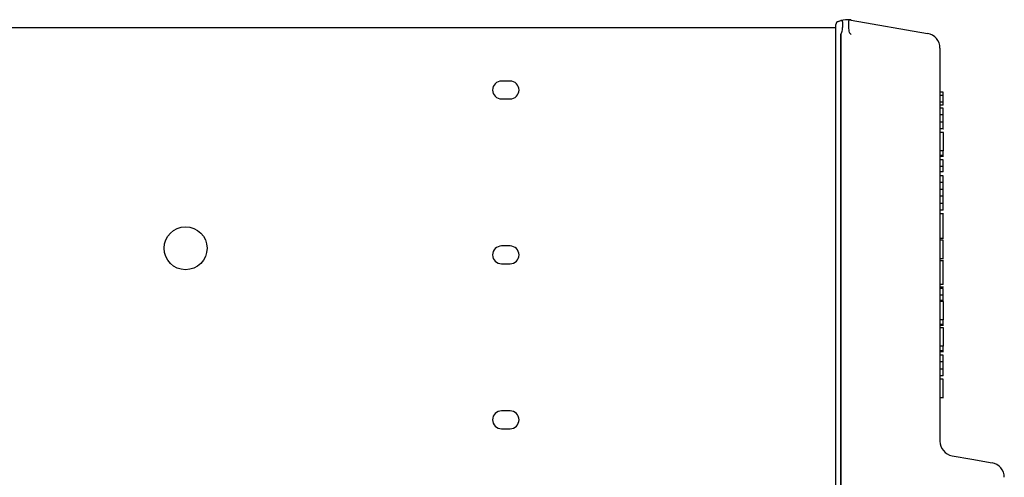
# Model space of a CAD drawing. Units: millimetres. Extents: x 56 to 228, y 51 to 198.
# Drawn here: x 155 to 170, y 63 to 70 of the extents above; entities that cross this region are included whole.
import ezdxf

# ---------------------------------------------------------------- set-up
doc = ezdxf.new("R2010")
doc.units = ezdxf.units.MM
for name, color, linetype in [('6022370', 7, 'Continuous'), ('7661202', 7, 'Continuous'), ('Default', 7, 'Continuous')]:
    doc.layers.add(name, color=color, linetype=linetype)

# ---------------------------------------------------------------- blocks, each defined once
blk = doc.blocks.new('SE4')
at = {"layer": '6022370', "color": 7, "linetype": 'Continuous'}
for p, q in [((112.984, 69.636), (167.684, 69.636)), ((162.749, 68.821), (162.619, 68.821)), ((162.619, 68.551), (162.749, 68.551)), ((162.749, 66.321), (162.619, 66.321)), ((162.619, 66.051), (162.749, 66.051)), ((162.749, 63.821), (162.619, 63.821)), ((162.619, 63.551), (162.749, 63.551))]:
    blk.add_line(p, q, dxfattribs=at)
blk.add_circle((157.834, 66.286), 0.325, dxfattribs=at)
for centre, start, end in [((162.619, 68.686), 90, 270), ((162.749, 68.686), 270, 90), ((162.619, 66.186), 90, 270), ((162.749, 66.186), 270, 90), ((162.619, 63.686), 90, 270), ((162.749, 63.686), 270, 90)]:
    blk.add_arc(centre, 0.135, start, end, dxfattribs=at)
at = {"layer": '7661202', "color": 7, "linetype": 'Continuous'}
for p, q in [((167.684, 69.536), (167.684, 69.678)), ((167.719, 69.726), (167.757, 69.738)), ((167.757, 69.738), (167.757, 69.738)), ((167.901, 69.749), (167.903, 69.749)), ((167.913, 69.747), (169.073, 69.543)), ((167.684, 53.675), (167.684, 69.536)), ((167.757, 69.537), (167.757, 69.536)), ((167.757, 53.675), (167.757, 69.536)), ((167.757, 69.536), (167.757, 53.675)), ((167.903, 69.536), (167.901, 69.537)), ((169.259, 69.321), (169.259, 63.363)), ((169.309, 68.655), (169.259, 68.655)), ((169.309, 68.605), (169.259, 68.605)), ((169.309, 68.605), (169.309, 68.655)), ((169.309, 68.503), (169.309, 68.605)), ((169.309, 68.503), (169.259, 68.503)), ((169.309, 68.454), (169.259, 68.454)), ((169.309, 68.454), (169.309, 68.503)), ((169.309, 68.41), (169.259, 68.41)), ((169.309, 68.308), (169.259, 68.308)), ((169.309, 68.308), (169.309, 68.41)), ((169.309, 68.197), (169.309, 68.308)), ((169.309, 68.197), (169.259, 68.197)), ((169.309, 68.095), (169.309, 68.197)), ((169.309, 68.095), (169.259, 68.095)), ((169.315, 68.041), (169.259, 68.041)), ((169.309, 68.095), (169.315, 68.095)), ((169.309, 68.041), (169.309, 67.764)), ((169.309, 67.764), (169.259, 67.764)), ((169.309, 67.695), (169.309, 67.764)), ((169.309, 67.695), (169.259, 67.695)), ((169.309, 67.685), (169.259, 67.685)), ((169.259, 67.683), (169.315, 67.683)), ((169.309, 67.627), (169.259, 67.627)), ((169.309, 67.685), (169.309, 67.687)), ((169.309, 67.525), (169.309, 67.627)), ((169.309, 67.525), (169.259, 67.525)), ((169.309, 67.445), (169.259, 67.445)), ((169.309, 67.445), (169.309, 67.525)), ((169.315, 67.525), (169.309, 67.525)), ((169.309, 67.387), (169.259, 67.387)), ((169.309, 67.285), (169.259, 67.285)), ((169.309, 67.285), (169.309, 67.387)), ((169.309, 67.177), (169.309, 67.285)), ((169.309, 67.177), (169.259, 67.177)), ((169.309, 67.075), (169.309, 67.177)), ((169.309, 67.075), (169.259, 67.075)), ((169.309, 66.966), (169.259, 66.966)), ((169.309, 66.966), (169.309, 67.075)), ((169.309, 66.865), (169.309, 66.966)), ((169.309, 66.865), (169.259, 66.865)), ((169.315, 66.809), (169.259, 66.809)), ((169.309, 66.442), (169.309, 66.809)), ((169.259, 66.442), (169.315, 66.442)), ((169.309, 66.407), (169.259, 66.407)), ((169.309, 66.129), (169.309, 66.407)), ((169.259, 66.129), (169.315, 66.129)), ((169.315, 66.095), (169.259, 66.095)), ((169.309, 65.735), (169.309, 66.095)), ((169.309, 65.735), (169.259, 65.735)), ((169.259, 65.701), (169.315, 65.701)), ((169.309, 65.679), (169.259, 65.679)), ((169.309, 65.578), (169.309, 65.679)), ((169.309, 65.578), (169.259, 65.578)), ((169.309, 65.497), (169.259, 65.497)), ((169.315, 65.477), (169.259, 65.477)), ((169.309, 65.497), (169.309, 65.578)), ((169.315, 65.578), (169.309, 65.578)), ((169.309, 65.477), (169.309, 65.2)), ((169.309, 65.2), (169.259, 65.2)), ((169.309, 65.131), (169.309, 65.2)), ((169.309, 65.131), (169.259, 65.131)), ((169.309, 65.121), (169.259, 65.121)), ((169.259, 65.119), (169.315, 65.119)), ((169.315, 65.081), (169.259, 65.081)), ((169.309, 65.121), (169.309, 65.123)), ((169.309, 65.081), (169.309, 64.804)), ((169.309, 64.804), (169.259, 64.804)), ((169.309, 64.734), (169.259, 64.734)), ((169.309, 64.725), (169.259, 64.725)), ((169.259, 64.723), (169.315, 64.723)), ((169.309, 64.734), (169.309, 64.804)), ((169.309, 64.725), (169.309, 64.727)), ((169.309, 64.666), (169.259, 64.666)), ((169.309, 64.565), (169.309, 64.666)), ((169.309, 64.565), (169.259, 64.565)), ((169.309, 64.453), (169.259, 64.453)), ((169.309, 64.453), (169.309, 64.565)), ((169.309, 64.351), (169.309, 64.453)), ((169.309, 64.351), (169.259, 64.351)), ((169.309, 64.301), (169.259, 64.301)), ((169.309, 64.024), (169.309, 64.301)), ((169.259, 64.024), (169.315, 64.024)), ((169.445, 63.141), (169.743, 63.089)), ((169.743, 63.089), (170.048, 63.035))]:
    blk.add_line(p, q, dxfattribs=at)
for centre, radius, start, end in [((167.734, 69.678), 0.05, 107, 180), ((167.855, 69.418), 0.334, 81.793, 107.0005), ((167.802, 69.59), 0.154, 105.2822, 107.0016), ((167.855, 69.418), 0.334, 80, 81.793), ((167.938, 69.536), 0.181, 179.6134, 179.9999), ((169.793, 71.381), 2.641, 224.3073, 224.6273), ((169.034, 69.321), 0.225, 0, 80), ((169.484, 63.363), 0.225, 180, 260), ((170.009, 62.813), 0.225, 0.2053, 80)]:
    blk.add_arc(centre, radius, start, end, dxfattribs=at)
for points, knots in [([(167.762, 69.739), (167.764, 69.74), (167.765, 69.74), (167.768, 69.74), (167.769, 69.74), (167.772, 69.74), (167.773, 69.739), (167.777, 69.736), (167.778, 69.733), (167.781, 69.723), (167.782, 69.717), (167.784, 69.702), (167.784, 69.694), (167.784, 69.675), (167.784, 69.665), (167.783, 69.648), (167.782, 69.642), (167.781, 69.63), (167.78, 69.624), (167.778, 69.606), (167.777, 69.593), (167.773, 69.573), (167.771, 69.567), (167.768, 69.557), (167.767, 69.554), (167.765, 69.547), (167.764, 69.544), (167.762, 69.542)], [0, 0, 0, 0, 0.03125, 0.03125, 0.0625, 0.0625, 0.125, 0.125, 0.25, 0.25, 0.375, 0.375, 0.5, 0.5, 0.625, 0.625, 0.6875, 0.6875, 0.75, 0.75, 0.875, 0.875, 0.9375, 0.9375, 0.96875, 0.96875, 1, 1, 1, 1]), ([(167.901, 69.537), (167.891, 69.548), (167.889, 69.563), (167.883, 69.591), (167.882, 69.605), (167.878, 69.644), (167.878, 69.669), (167.878, 69.709), (167.878, 69.725), (167.882, 69.741), (167.883, 69.745), (167.888, 69.75), (167.891, 69.75), (167.901, 69.749)], [0, 0, 0, 0, 0.125, 0.125, 0.25, 0.25, 0.5, 0.5, 0.75, 0.75, 0.875, 0.875, 1, 1, 1, 1])]:
    blk.add_open_spline(points, degree=3, knots=knots, dxfattribs=at)

msp = doc.modelspace()

# ---------------------------------------------------------------- block references
at = {"layer": 'Default'}
msp.add_blockref('SE4', (0, 0), dxfattribs=at)

doc.saveas('drawing.dxf')
